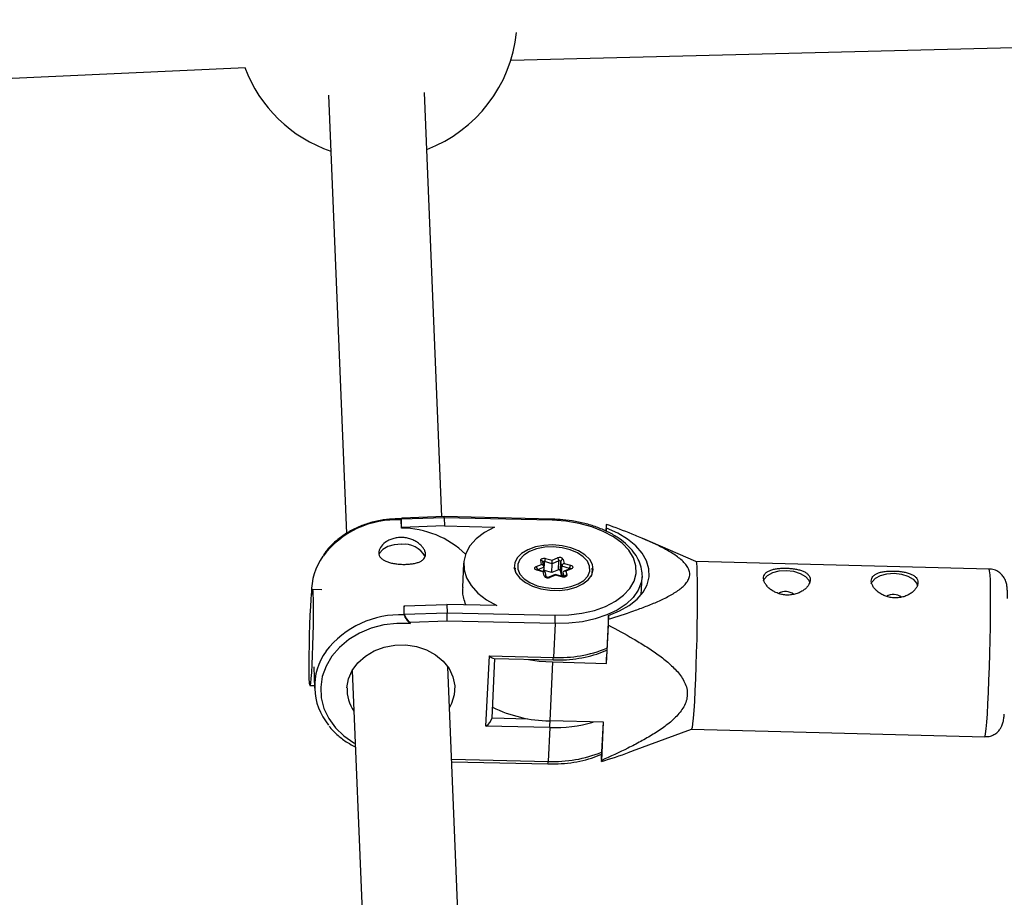
# Model space of a CAD drawing. Units: millimetres. Extents: x -1974 to 3633, y -1680 to 1680.
# Drawn here: x 1086 to 1250, y -368 to -222 of the extents above; entities that cross this region are included whole.
import ezdxf

# ---------------------------------------------------------------- set-up
doc = ezdxf.new("R2010")
doc.units = ezdxf.units.MM

msp = doc.modelspace()

# ---------------------------------------------------------------- linework, layer by layer
at = {"color": 7, "linetype": 'Continuous', "lineweight": 25}
for p, q in [((1167.86, -228.31), (1435.11, -221.58)), ((848.82, -241.97), (1123.57, -229.57)), ((1137.44, -234.18), (1140.43, -307.3)), ((1156.33, -304.49), (1153.43, -233.74)), ((1149.57, -304.88), (1149.56, -305.01)), ((1149.57, -304.9), (1149.56, -305.03)), ((1149.61, -306.41), (1149.56, -305.03)), ((1156.73, -304.66), (1149.57, -304.9)), ((1149.61, -306.28), (1149.57, -304.9)), ((1156.72, -304.48), (1149.73, -304.72)), ((1174.74, -304.89), (1156.72, -304.48)), ((1156.73, -304.66), (1156.78, -306.04)), ((1174.75, -305.07), (1156.73, -304.66)), ((1156.78, -306.04), (1149.61, -306.28)), ((1149.61, -306.28), (1149.61, -306.41)), ((1156.78, -306.04), (1165.12, -306.23)), ((1183.76, -305.95), (1183.71, -306.9)), ((1183.79, -306.94), (1183.81, -306.4)), ((1183.81, -306.4), (1183.8, -305.77)), ((1198.74, -311.95), (1189.89, -308.13)), ((1159.97, -312.26), (1159.77, -316.3)), ((1172.98, -312.45), (1172.83, -311.79)), ((1173.38, -312.82), (1173.2, -312.03)), ((1173.41, -313.46), (1173.48, -311.99)), ((1174.76, -312.33), (1173.48, -311.99)), ((1173.65, -311.45), (1174.72, -311.74)), ((1174.72, -311.74), (1175.63, -311.37)), ((1175.86, -311.88), (1174.76, -312.33)), ((1175.79, -313.36), (1175.86, -311.88)), ((1176.11, -313.44), (1176.18, -311.97)), ((1176.36, -312.77), (1176.18, -311.97)), ((1176.59, -311.63), (1176.74, -312.29)), ((1247.69, -313.22), (1198.74, -311.94)), ((1168.55, -313.01), (1168.52, -313.48)), ((1172.06, -312.82), (1172.98, -312.45)), ((1173.26, -313.71), (1172.2, -313.42)), ((1173.39, -312.89), (1172.29, -313.34)), ((1173.48, -313.68), (1172.29, -313.36)), ((1173.42, -314.37), (1173.26, -313.71)), ((1173.35, -313.65), (1173.39, -312.89)), ((1173.41, -313.46), (1173.36, -313.45)), ((1174.69, -313.81), (1173.41, -313.46)), ((1173.77, -314.55), (1173.61, -313.82)), ((1174.69, -313.81), (1174.76, -312.33)), ((1175.79, -313.36), (1174.69, -313.81)), ((1176.29, -314.24), (1176.11, -313.44)), ((1176.29, -314.24), (1176.36, -312.77)), ((1177.64, -313.11), (1176.36, -312.77)), ((1176.55, -314.5), (1176.59, -313.76)), ((1176.74, -312.29), (1177.81, -312.58)), ((1177.78, -313.13), (1176.74, -313.56)), ((1177.95, -313.17), (1177.03, -313.55)), ((1177.03, -313.55), (1177.18, -314.21)), ((1181.38, -313.06), (1181.43, -313.65)), ((1181.41, -314.12), (1181.43, -313.65)), ((1175.25, -314.16), (1174.21, -314.59)), ((1175.29, -314.26), (1174.37, -314.63)), ((1176.45, -314.49), (1175.25, -314.16)), ((1176.36, -314.55), (1175.29, -314.26)), ((1176.56, -314.31), (1176.29, -314.24)), ((1189.6, -317.53), (1189.75, -314.55)), ((1189.75, -314.35), (1189.75, -314.55)), ((1136.28, -316.7), (1134.73, -316.66)), ((1134.58, -317.26), (1134.59, -317.45)), ((1150.02, -319.38), (1157.19, -319.13)), ((1150.07, -320.76), (1150.02, -319.38)), ((1150.02, -319.38), (1150.02, -319.5)), ((1150.06, -320.88), (1150.02, -319.5)), ((1157.19, -319.13), (1157.23, -320.51)), ((1165.53, -319.32), (1157.19, -319.13)), ((1150.06, -320.88), (1150.07, -320.76)), ((1150.07, -320.76), (1157.23, -320.51)), ((1151.05, -322.12), (1151.04, -322.33)), ((1157.24, -321.9), (1151.05, -322.12)), ((1157.23, -320.51), (1175.25, -320.92)), ((1175.23, -322.32), (1157.24, -321.9)), ((1184.13, -320.97), (1183.79, -327.92)), ((1184.15, -321.59), (1184.13, -320.97)), ((1184.13, -322.6), (1184.15, -321.59)), ((1175.23, -322.32), (1174.95, -327.96)), ((1183.81, -328.96), (1184.13, -322.6)), ((1163.69, -339.42), (1164.27, -327.72)), ((1164.27, -327.72), (1174.95, -327.96)), ((1164.71, -338.08), (1165.2, -328.17)), ((1165.05, -328.16), (1174.91, -328.39)), ((1183.81, -328.96), (1183.79, -327.92)), ((1134.97, -329.55), (1135.08, -333.12)), ((1141.36, -330.17), (1145.61, -434.04)), ((1161.59, -433.36), (1157.35, -329.56)), ((1174.82, -328.73), (1174.33, -338.55)), ((1174.82, -328.73), (1183.81, -328.96)), ((1134.31, -332.65), (1135.07, -332.67)), ((1183.32, -338.78), (1174.33, -338.55)), ((1174.37, -339.67), (1163.69, -339.42)), ((1174.37, -339.67), (1174.09, -345.31)), ((1183.25, -338.78), (1182.95, -344.7)), ((1183.01, -345.15), (1183.32, -338.78)), ((1188.18, -343.57), (1198.01, -339.93)), ((1198.01, -339.93), (1246.96, -341.21)), ((1182.95, -344.7), (1182.97, -345.32)), ((1158, -345.37), (1174.05, -345.74))]:
    msp.add_line(p, q, dxfattribs=at)
at = {"color": 8, "linetype": 'Continuous', "lineweight": 25}
for p, q in [((1172.29, -313.34), (1172.26, -313.35)), ((1172.29, -313.36), (1172.29, -313.34)), ((1176.75, -314.49), (1176.59, -313.76)), ((1177.64, -313.19), (1177.64, -313.11)), ((1164.71, -338.05), (1170.68, -338.19)), ((1157.98, -344.94), (1174.09, -345.31))]:
    msp.add_line(p, q, dxfattribs=at)
at = {"color": 7, "linetype": 'Continuous', "lineweight": 25, "flags": 128}
for points in [[(1175.25, -320.92), (1177.52, -320.87), (1179.72, -320.6), (1181.79, -320.12), (1183.67, -319.45), (1185.32, -318.6), (1186.68, -317.6), (1187.73, -316.47), (1188.43, -315.25), (1188.76, -313.97), (1188.72, -312.66), (1188.31, -311.36), (1187.53, -310.1), (1186.41, -308.93), (1184.98, -307.86), (1183.27, -306.94), (1181.35, -306.18), (1179.24, -305.61), (1177.03, -305.23), (1174.75, -305.07)], [(1165.12, -306.23), (1163.45, -307.14), (1162.08, -308.19), (1161.03, -309.37), (1160.33, -310.64), (1159.99, -311.98), (1160.04, -313.33), (1160.45, -314.68), (1161.24, -315.99), (1162.36, -317.22), (1163.81, -318.34), (1165.53, -319.32)], [(1184.13, -320.97), (1185.98, -320.22), (1187.58, -319.31), (1188.91, -318.26), (1189.93, -317.09), (1190.61, -315.84), (1190.94, -314.53), (1190.91, -313.2), (1190.52, -311.87), (1189.78, -310.58), (1188.71, -309.36), (1187.34, -308.24), (1185.69, -307.24), (1183.81, -306.4)], [(1149.6, -309.1), (1148.4, -309.18), (1147.32, -309.48), (1146.48, -309.95), (1145.94, -310.57), (1145.83, -310.84)], [(1174.88, -309.21), (1173.37, -309.28), (1171.94, -309.54), (1170.67, -310), (1169.64, -310.61), (1168.9, -311.36), (1168.49, -312.19), (1168.43, -313.07), (1168.72, -313.94), (1169.35, -314.76), (1170.29, -315.49), (1171.48, -316.08), (1172.86, -316.51), (1174.36, -316.75), (1175.89, -316.78), (1177.37, -316.61), (1178.73, -316.25), (1179.88, -315.71), (1180.77, -315.03), (1181.35, -314.23), (1181.59, -313.37), (1181.48, -312.49), (1181.01, -311.64), (1180.22, -310.86), (1179.15, -310.19), (1177.86, -309.68), (1176.41, -309.35), (1174.88, -309.21)], [(1181, -312.74), (1180.63, -311.92), (1179.94, -311.16), (1178.97, -310.51), (1177.76, -310), (1176.39, -309.67), (1174.94, -309.53), (1173.5, -309.59), (1172.14, -309.85), (1170.95, -310.29), (1169.99, -310.89), (1169.33, -311.61), (1169, -312.42), (1169.01, -313.25), (1169.37, -314.08), (1170.06, -314.84), (1171.04, -315.49), (1172.25, -316), (1173.62, -316.33), (1175.07, -316.47), (1176.51, -316.41), (1177.87, -316.15), (1179.06, -315.71), (1180.01, -315.11), (1180.68, -314.39), (1181.01, -313.58), (1181, -312.74)], [(1172.83, -311.79), (1172.83, -311.7), (1172.87, -311.61), (1172.95, -311.54), (1173.06, -311.48), (1173.19, -311.44), (1173.34, -311.42), (1173.5, -311.42), (1173.65, -311.45)], [(1198.74, -311.95), (1198.76, -311.96), (1198.82, -312.25), (1198.88, -312.89), (1198.92, -313.87), (1198.95, -315.17), (1198.97, -316.74), (1198.96, -318.55), (1198.95, -320.55), (1198.91, -322.69), (1198.87, -324.92), (1198.81, -327.17), (1198.74, -329.39), (1198.66, -331.52), (1198.57, -333.51), (1198.48, -335.3), (1198.38, -336.85), (1198.29, -338.11), (1198.19, -339.06), (1198.1, -339.67), (1198.02, -339.93), (1198.01, -339.93)], [(1172.2, -313.42), (1172.06, -313.37), (1171.95, -313.3), (1171.87, -313.22), (1171.83, -313.13), (1171.83, -313.04), (1171.87, -312.96), (1171.95, -312.88), (1172.06, -312.82)], [(1173.61, -313.89), (1173.61, -313.83), (1173.6, -313.78), (1173.57, -313.74), (1173.54, -313.71), (1173.5, -313.69), (1173.45, -313.68), (1173.39, -313.68), (1173.33, -313.69), (1173.26, -313.71)], [(1176.59, -313.76), (1176.6, -313.7), (1176.62, -313.65), (1176.65, -313.61), (1176.7, -313.58), (1176.75, -313.55), (1176.82, -313.53), (1176.88, -313.53), (1176.96, -313.53), (1177.03, -313.55)], [(1177.81, -312.58), (1177.95, -312.63), (1178.06, -312.7), (1178.14, -312.78), (1178.18, -312.86), (1178.18, -312.95), (1178.14, -313.04), (1178.06, -313.12), (1177.95, -313.17)], [(1210.04, -315.21), (1210.16, -314.9), (1210.7, -314.29), (1211.56, -313.82), (1212.63, -313.53), (1213.84, -313.45), (1215.04, -313.59), (1216.14, -313.94), (1217.01, -314.46), (1217.58, -315.1), (1217.76, -315.58)], [(1175.25, -314.16), (1175.25, -314.16), (1175.26, -314.17), (1175.27, -314.19), (1175.28, -314.22), (1175.29, -314.26)], [(1177.18, -314.21), (1177.18, -314.3), (1177.14, -314.39), (1177.06, -314.46), (1176.95, -314.52), (1176.82, -314.56), (1176.67, -314.58), (1176.51, -314.57), (1176.36, -314.55)], [(1228.02, -315.68), (1228.15, -315.37), (1228.69, -314.76), (1229.54, -314.29), (1230.62, -314), (1231.82, -313.92), (1233.03, -314.06), (1234.12, -314.41), (1234.99, -314.93), (1235.56, -315.57), (1235.74, -316.05)], [(1134.73, -316.66), (1134.78, -316.85), (1134.82, -317.4), (1134.85, -318.29), (1134.86, -319.48), (1134.86, -320.92), (1134.84, -322.52), (1134.8, -324.23), (1134.75, -325.96), (1134.69, -327.62), (1134.63, -329.15), (1134.55, -330.47), (1134.48, -331.51), (1134.41, -332.24), (1134.34, -332.61), (1134.28, -332.61), (1134.24, -332.23), (1134.2, -331.51), (1134.18, -330.46), (1134.18, -329.14), (1134.19, -327.61), (1134.22, -325.95), (1134.26, -324.22), (1134.32, -322.51), (1134.38, -320.91), (1134.45, -319.48), (1134.52, -318.29), (1134.6, -317.4), (1134.66, -316.85), (1134.73, -316.66)], [(1140.5, -333.03), (1140.76, -331.55), (1141.38, -330.14), (1142.32, -328.86), (1143.57, -327.76), (1145.05, -326.88), (1146.72, -326.26), (1148.49, -325.93), (1150.32, -325.89), (1152.1, -326.16), (1153.78, -326.72), (1155.29, -327.54), (1156.56, -328.6), (1157.53, -329.84), (1158.18, -331.23), (1158.48, -332.7), (1158.4, -334.19), (1157.96, -335.64), (1157.63, -336.31)], [(1170.77, -328.29), (1172.55, -328.57), (1174.82, -328.73)]]:
    msp.add_lwpolyline(points, dxfattribs=at)
at = {"color": 8, "linetype": 'Continuous', "lineweight": 25, "flags": 128}
for points in [[(1173.48, -311.99), (1173.43, -311.98), (1173.38, -311.97), (1173.33, -311.98), (1173.28, -311.99), (1173.25, -312.01), (1173.22, -312.04), (1173.21, -312.06)], [(1168.66, -313.83), (1168.6, -313.6), (1168.55, -313.01)], [(1172.29, -313.36), (1172.28, -313.36), (1172.25, -313.36), (1172.23, -313.38), (1172.2, -313.42)], [(1181.43, -313.65), (1181.39, -313.95), (1181.23, -314.46)], [(1189.75, -314.55), (1189.61, -315.48), (1189.11, -316.77), (1188.26, -317.98), (1187.08, -319.09), (1185.61, -320.07), (1183.87, -320.89), (1181.91, -321.54), (1179.79, -322.01), (1177.54, -322.27), (1175.23, -322.32)], [(1176.45, -314.49), (1176.44, -314.49), (1176.42, -314.49), (1176.39, -314.51), (1176.36, -314.55)], [(1246.96, -341.21), (1247.02, -341.12), (1247.1, -340.69), (1247.19, -339.9), (1247.29, -338.79), (1247.39, -337.38), (1247.48, -335.71), (1247.57, -333.81), (1247.65, -331.75), (1247.73, -329.57), (1247.8, -327.32), (1247.85, -325.08), (1247.89, -322.89), (1247.91, -320.81), (1247.92, -318.89), (1247.92, -317.2), (1247.9, -315.76)], [(1151.04, -322.33), (1148.84, -322.29), (1146.65, -322.55), (1144.55, -323.1), (1142.57, -323.92), (1140.79, -324.99), (1139.24, -326.29), (1137.96, -327.77), (1137, -329.4), (1136.38, -331.14), (1136.11, -332.93), (1136.2, -334.73), (1136.65, -336.49), (1137.45, -338.16), (1138.57, -339.7), (1139.99, -341.07), (1141.66, -342.22), (1141.86, -342.33)]]:
    msp.add_lwpolyline(points, dxfattribs=at)
at = {"color": 7, "linetype": 'Continuous', "lineweight": 25}
for centre, radius, start, end in [((1145.43, -221.28), 23.5, 290.9136, 354.1196), ((1145.43, -221.28), 23.5, 200.6618, 251.0967), ((1149.73, -304.88), 0.162, 88.4092, 189.139), ((1155.73, -304.63), 1.01, 358.4215, 8.7881), ((1149.57, -321.83), 15.43, 45.9935, 89.8738), ((1186.96, -306.56), 3.26, 166.086, 169.2709), ((1150.04, -313.06), 3.98, 28.8319, 96.3268), ((1144.86, -317.04), 10.28, 144.5523, 181.253), ((1174.6, -312.05), 1.12, 147.9753, 176.8855), ((1172.22, -312.22), 2.55, 357.5542, 10.9495), ((1175.97, -312.04), 0.749, 33.283, 116.3757), ((1175.19, -311.87), 0.675, 358.961, 48.4198), ((1175.97, -312.11), 0.25, 33.283, 116.3757), ((1176.58, -312.04), 0.409, 88.7347, 170.9316), ((1171.61, -313.33), 0.675, 358.961, 48.4198), ((1172.88, -312.95), 0.506, 6.1899, 79.4044), ((1175.9, -313.58), 0.25, 33.283, 116.3757), ((1176.97, -312.86), 0.611, 111.2559, 171.2516), ((1178.76, -313.17), 1.12, 147.9753, 176.8855), ((1174.04, -313.96), 0.749, 213.283, 296.3757), ((1213.71, -319.16), 2.18, 51.3985, 121.8744), ((1231.69, -319.63), 2.18, 51.3985, 121.8744), ((1152.54, -320.01), 2.58, 196.7844, 234.7084), ((1113.74, -321.59), 43.5, 359.588, 1.4234), ((1154.61, -321.29), 20.65, 357.1381, 1.0035), ((1145.16, -332.8), 10.06, 144.1921, 219.8501), ((1165.38, -326.69), 1.51, 223.0234, 257.4796), ((1146.79, -333.3), 6.29, 177.5691, 215.0323), ((1174.55, -316.58), 21.97, 243.6555, 269.4325), ((1162.4, -337.39), 2.41, 302.4839, 344.0816), ((1179.8, -344.54), 3.26, 346.086, 349.2709)]:
    msp.add_arc(centre, radius, start, end, dxfattribs=at)
at = {"color": 8, "linetype": 'Continuous', "lineweight": 25}
for centre, radius, start, end in [((1148.69, -320.29), 15.28, 86.7094, 142.9483), ((1174.34, -305.02), 0.413, 352.8444, 18.3219), ((1172.87, -312.13), 0.342, 17.0277, 97.8824), ((1177.59, -313.33), 0.219, 52.0607, 76.6098), ((1177.83, -313.3), 0.171, 45.1897, 105.8924), ((1239.38, -315.17), 8.53, 356.0232, 13.1914), ((1173.45, -314.73), 0.365, 29.238, 95.8233), ((1174.25, -314.75), 0.172, 45.269, 105.1525), ((1177.19, -314.65), 0.442, 90.7946, 153.5364), ((1149.33, -336.46), 15.6, 87.317, 142.2613), ((1175.85, -306.57), 21.42, 267.5892, 291.9686), ((1172.81, -327.97), 2.14, 348.7552, 0.2305), ((1151.08, -338.56), 23.31, 357.2726, 0.0107), ((1175.09, -316.74), 22.94, 268.1877, 286.4382), ((1174.99, -323.91), 21.42, 267.5892, 291.9686), ((1172.27, -345.35), 1.82, 347.7415, 1.2442)]:
    msp.add_arc(centre, radius, start, end, dxfattribs=at)
at = {"color": 7, "linetype": 'Continuous', "lineweight": 25}
for points, knots in [([(1149.48, -304.86), (1148.86, -304.86), (1147.52, -304.86), (1145.48, -305.19), (1143.44, -305.76), (1141.52, -306.59), (1139.76, -307.64), (1138.22, -308.9), (1137.14, -310.01), (1136.69, -310.73), (1136.57, -310.92)], [0, 0, 0, 0, 0.121386, 0.259596, 0.397865, 0.536179, 0.674497, 0.812744, 0.950796, 1, 1, 1, 1]), ([(1189.74, -314.32), (1189.74, -314.28), (1189.8, -313.81), (1189.61, -312.89), (1189.16, -311.6), (1188.37, -310.36), (1187.32, -309.2), (1185.98, -308.13), (1184.41, -307.18), (1182.64, -306.38), (1180.7, -305.73), (1178.64, -305.26), (1176.64, -304.97), (1175.33, -304.92), (1174.74, -304.89)], [0, 0, 0, 0, 0.00721, 0.095085, 0.182984, 0.272263, 0.363492, 0.45627, 0.549824, 0.643517, 0.737072, 0.83046, 0.923725, 1, 1, 1, 1]), ([(1184.15, -321.59), (1185.58, -321.15), (1186.99, -320.69), (1189.07, -319.95), (1189.75, -319.7), (1191.1, -319.18), (1191.76, -318.91), (1193.05, -318.33), (1193.68, -318.03), (1194.86, -317.39), (1195.42, -317.05), (1196.17, -316.5), (1196.41, -316.31), (1196.84, -315.91), (1197.03, -315.7), (1197.36, -315.26), (1197.49, -315.03), (1197.62, -314.68), (1197.66, -314.56), (1197.7, -314.32), (1197.71, -314.19), (1197.71, -313.83), (1197.66, -313.59), (1197.48, -313.1), (1197.34, -312.86), (1197.01, -312.41), (1196.81, -312.18), (1196.37, -311.75), (1196.12, -311.54), (1195.34, -310.94), (1194.76, -310.57), (1193.85, -310.04), (1193.53, -309.86), (1192.89, -309.53), (1192.56, -309.36), (1191.57, -308.88), (1190.89, -308.57), (1189.52, -307.97), (1188.82, -307.68), (1186.7, -306.83), (1185.26, -306.3), (1183.8, -305.77)], [0, 0, 0, 0, 0.125, 0.125, 0.1875, 0.1875, 0.25, 0.25, 0.3125, 0.3125, 0.375, 0.375, 0.40625, 0.40625, 0.4375, 0.4375, 0.46875, 0.46875, 0.484375, 0.484375, 0.5, 0.5, 0.53125, 0.53125, 0.5625, 0.5625, 0.59375, 0.59375, 0.625, 0.625, 0.6875, 0.6875, 0.71875, 0.71875, 0.75, 0.75, 0.8125, 0.8125, 0.875, 0.875, 1, 1, 1, 1]), ([(1149.8, -312.44), (1149.54, -312.43), (1149.28, -312.42), (1148.78, -312.37), (1148.53, -312.34), (1148.05, -312.25), (1147.83, -312.2), (1147.4, -312.08), (1147.19, -312.01), (1146.83, -311.86), (1146.66, -311.77), (1146.36, -311.57), (1146.24, -311.46), (1146.03, -311.23), (1145.95, -311.11), (1145.84, -310.84), (1145.81, -310.7), (1145.8, -310.4), (1145.82, -310.25), (1145.92, -309.94), (1145.99, -309.78), (1146.27, -309.32), (1146.55, -309.02), (1147.09, -308.64), (1147.28, -308.52), (1147.7, -308.32), (1147.93, -308.23), (1148.4, -308.09), (1148.64, -308.03), (1149.14, -307.97), (1149.4, -307.95), (1149.91, -307.96), (1150.16, -307.99), (1150.67, -308.08), (1150.91, -308.14), (1151.39, -308.31), (1151.61, -308.41), (1152.04, -308.63), (1152.24, -308.76), (1152.6, -309.03), (1152.77, -309.18), (1153.05, -309.48), (1153.18, -309.63), (1153.38, -309.95), (1153.46, -310.11), (1153.57, -310.42), (1153.6, -310.58), (1153.6, -310.87), (1153.58, -311.01), (1153.5, -311.28), (1153.42, -311.4), (1153.24, -311.62), (1153.13, -311.73), (1152.85, -311.91), (1152.7, -311.99), (1152.35, -312.13), (1152.15, -312.19), (1151.74, -312.29), (1151.52, -312.33), (1151.05, -312.39), (1150.81, -312.41), (1150.31, -312.44), (1150.06, -312.44), (1149.8, -312.44)], [0, 0, 0, 0, 0.03125, 0.03125, 0.0625, 0.0625, 0.09375, 0.09375, 0.125, 0.125, 0.15625, 0.15625, 0.1875, 0.1875, 0.21875, 0.21875, 0.25, 0.25, 0.28125, 0.28125, 0.3125, 0.3125, 0.375, 0.375, 0.40625, 0.40625, 0.4375, 0.4375, 0.46875, 0.46875, 0.5, 0.5, 0.53125, 0.53125, 0.5625, 0.5625, 0.59375, 0.59375, 0.625, 0.625, 0.65625, 0.65625, 0.6875, 0.6875, 0.71875, 0.71875, 0.75, 0.75, 0.78125, 0.78125, 0.8125, 0.8125, 0.84375, 0.84375, 0.875, 0.875, 0.90625, 0.90625, 0.9375, 0.9375, 0.96875, 0.96875, 1, 1, 1, 1]), ([(1172.29, -313.36), (1172.26, -313.35), (1172.22, -313.34), (1172.18, -313.32), (1172.18, -313.31), (1172.18, -313.31)], [0, 0, 0, 0, 0.345115, 0.660056, 1, 1, 1, 1]), ([(1177.81, -313.12), (1177.81, -313.12), (1177.81, -313.12), (1177.8, -313.12), (1177.78, -313.13), (1177.78, -313.13)], [0, 0, 0, 0, 0.197748, 0.818814, 1, 1, 1, 1]), ([(1217.82, -314.98), (1217.82, -314.83), (1217.79, -314.69), (1217.68, -314.42), (1217.6, -314.29), (1217.4, -314.06), (1217.28, -313.95), (1216.98, -313.75), (1216.82, -313.66), (1216.45, -313.51), (1216.25, -313.44), (1215.82, -313.32), (1215.59, -313.27), (1215.12, -313.19), (1214.87, -313.16), (1214.37, -313.11), (1214.11, -313.09), (1213.6, -313.08), (1213.34, -313.08), (1212.84, -313.1), (1212.6, -313.12), (1212.13, -313.18), (1211.91, -313.22), (1211.5, -313.31), (1211.3, -313.37), (1210.95, -313.51), (1210.79, -313.59), (1210.52, -313.77), (1210.4, -313.87), (1210.21, -314.1), (1210.14, -314.22), (1210.05, -314.48), (1210.03, -314.62), (1210.03, -314.92), (1210.06, -315.07), (1210.17, -315.39), (1210.24, -315.55), (1210.44, -315.86), (1210.57, -316.02), (1210.85, -316.33), (1211.01, -316.47), (1211.37, -316.75), (1211.57, -316.87), (1211.99, -317.1), (1212.22, -317.2), (1212.69, -317.37), (1212.94, -317.44), (1213.44, -317.53), (1213.69, -317.56), (1214.21, -317.57), (1214.46, -317.56), (1214.96, -317.49), (1215.21, -317.44), (1215.68, -317.3), (1215.9, -317.21), (1216.33, -317), (1216.53, -316.88), (1216.88, -316.63), (1217.04, -316.49), (1217.32, -316.2), (1217.44, -316.05), (1217.63, -315.74), (1217.71, -315.58), (1217.8, -315.28), (1217.83, -315.12), (1217.82, -314.98)], [0, 0, 0, 0, 0.03125, 0.03125, 0.0625, 0.0625, 0.09375, 0.09375, 0.125, 0.125, 0.15625, 0.15625, 0.1875, 0.1875, 0.21875, 0.21875, 0.25, 0.25, 0.28125, 0.28125, 0.3125, 0.3125, 0.34375, 0.34375, 0.375, 0.375, 0.40625, 0.40625, 0.4375, 0.4375, 0.46875, 0.46875, 0.5, 0.5, 0.53125, 0.53125, 0.5625, 0.5625, 0.59375, 0.59375, 0.625, 0.625, 0.65625, 0.65625, 0.6875, 0.6875, 0.71875, 0.71875, 0.75, 0.75, 0.78125, 0.78125, 0.8125, 0.8125, 0.84375, 0.84375, 0.875, 0.875, 0.90625, 0.90625, 0.9375, 0.9375, 0.96875, 0.96875, 1, 1, 1, 1]), ([(1235.81, -315.44), (1235.8, -315.29), (1235.77, -315.15), (1235.67, -314.89), (1235.59, -314.76), (1235.38, -314.52), (1235.26, -314.42), (1234.97, -314.22), (1234.8, -314.13), (1234.44, -313.98), (1234.24, -313.91), (1233.81, -313.79), (1233.58, -313.74), (1233.1, -313.66), (1232.86, -313.63), (1232.35, -313.58), (1232.1, -313.56), (1231.58, -313.55), (1231.33, -313.55), (1230.83, -313.57), (1230.59, -313.59), (1230.12, -313.65), (1229.89, -313.69), (1229.48, -313.78), (1229.28, -313.84), (1228.93, -313.98), (1228.78, -314.06), (1228.5, -314.24), (1228.38, -314.34), (1228.2, -314.57), (1228.13, -314.69), (1228.03, -314.95), (1228.01, -315.09), (1228.02, -315.39), (1228.04, -315.54), (1228.15, -315.86), (1228.23, -316.01), (1228.43, -316.33), (1228.55, -316.49), (1228.83, -316.79), (1229, -316.94), (1229.36, -317.21), (1229.56, -317.34), (1229.98, -317.57), (1230.2, -317.67), (1230.68, -317.84), (1230.92, -317.91), (1231.42, -318), (1231.68, -318.03), (1232.19, -318.04), (1232.45, -318.03), (1232.95, -317.96), (1233.2, -317.91), (1233.66, -317.76), (1233.89, -317.68), (1234.31, -317.47), (1234.51, -317.35), (1234.87, -317.1), (1235.03, -316.96), (1235.31, -316.67), (1235.43, -316.52), (1235.62, -316.21), (1235.69, -316.05), (1235.79, -315.74), (1235.81, -315.59), (1235.81, -315.44)], [0, 0, 0, 0, 0.03125, 0.03125, 0.0625, 0.0625, 0.09375, 0.09375, 0.125, 0.125, 0.15625, 0.15625, 0.1875, 0.1875, 0.21875, 0.21875, 0.25, 0.25, 0.28125, 0.28125, 0.3125, 0.3125, 0.34375, 0.34375, 0.375, 0.375, 0.40625, 0.40625, 0.4375, 0.4375, 0.46875, 0.46875, 0.5, 0.5, 0.53125, 0.53125, 0.5625, 0.5625, 0.59375, 0.59375, 0.625, 0.625, 0.65625, 0.65625, 0.6875, 0.6875, 0.71875, 0.71875, 0.75, 0.75, 0.78125, 0.78125, 0.8125, 0.8125, 0.84375, 0.84375, 0.875, 0.875, 0.90625, 0.90625, 0.9375, 0.9375, 0.96875, 0.96875, 1, 1, 1, 1]), ([(1250.77, -318.15), (1250.77, -317.96), (1250.75, -317.39), (1250.71, -316.6), (1250.67, -316.08), (1250.56, -315.51), (1250.4, -315.05), (1250.11, -314.51), (1249.63, -313.95), (1248.95, -313.49), (1248.26, -313.23), (1247.82, -313.25), (1247.69, -313.25)], [0, 0, 0, 0, 0.099972, 0.299406, 0.515557, 0.584254, 0.642251, 0.708532, 0.783169, 0.867919, 0.95976, 1, 1, 1, 1]), ([(1174.21, -314.59), (1174.19, -314.59), (1174.16, -314.61), (1174.08, -314.62), (1173.99, -314.62), (1173.9, -314.61), (1173.83, -314.58), (1173.78, -314.56), (1173.76, -314.55), (1173.76, -314.55), (1173.76, -314.55)], [0, 0, 0, 0, 0.133037, 0.265742, 0.411486, 0.564883, 0.699948, 0.823006, 0.941359, 1, 1, 1, 1]), ([(1176.81, -314.47), (1176.81, -314.46), (1176.82, -314.46), (1176.79, -314.48), (1176.75, -314.49), (1176.68, -314.51), (1176.59, -314.51), (1176.51, -314.5), (1176.46, -314.49), (1176.45, -314.49)], [0, 0, 0, 0, 0.061594, 0.21974, 0.368247, 0.527743, 0.703606, 0.891031, 1, 1, 1, 1]), ([(1160.33, -319.2), (1160.1, -318.47), (1159.73, -317.32), (1159.83, -316.58), (1159.87, -316.31)], [0, 0, 0, 0, 0.637175, 1, 1, 1, 1]), ([(1150.06, -320.88), (1150.07, -320.97), (1150.11, -321.1), (1150.24, -321.36), (1150.33, -321.5), (1150.52, -321.76), (1150.62, -321.88), (1150.83, -322.12), (1150.93, -322.23), (1151.04, -322.33)], [0, 0, 0, 0, 0.25, 0.25, 0.5, 0.5, 0.75, 0.75, 1, 1, 1, 1]), ([(1184.13, -322.6), (1185.54, -323.33), (1186.93, -324.07), (1188.96, -325.25), (1189.63, -325.65), (1190.95, -326.49), (1191.6, -326.92), (1192.86, -327.82), (1193.47, -328.29), (1194.62, -329.27), (1195.16, -329.79), (1195.89, -330.62), (1196.11, -330.91), (1196.52, -331.51), (1196.71, -331.82), (1197.01, -332.47), (1197.13, -332.8), (1197.25, -333.32), (1197.28, -333.49), (1197.31, -333.84), (1197.31, -334.01), (1197.29, -334.53), (1197.23, -334.88), (1197.03, -335.56), (1196.88, -335.89), (1196.53, -336.52), (1196.32, -336.82), (1195.85, -337.41), (1195.6, -337.69), (1194.79, -338.5), (1194.19, -339), (1193.25, -339.7), (1192.92, -339.93), (1192.27, -340.37), (1191.93, -340.58), (1190.92, -341.21), (1190.23, -341.61), (1188.83, -342.37), (1188.12, -342.74), (1185.96, -343.82), (1184.49, -344.49), (1183.01, -345.15)], [0, 0, 0, 0, 0.125, 0.125, 0.1875, 0.1875, 0.25, 0.25, 0.3125, 0.3125, 0.375, 0.375, 0.40625, 0.40625, 0.4375, 0.4375, 0.46875, 0.46875, 0.484375, 0.484375, 0.5, 0.5, 0.53125, 0.53125, 0.5625, 0.5625, 0.59375, 0.59375, 0.625, 0.625, 0.6875, 0.6875, 0.71875, 0.71875, 0.75, 0.75, 0.8125, 0.8125, 0.875, 0.875, 1, 1, 1, 1]), ([(1174.91, -328.39), (1175.29, -328.39), (1176.39, -328.4), (1178.19, -328.28), (1180.25, -327.95), (1182.17, -327.46), (1183.3, -327), (1183.85, -326.78)], [0, 0, 0, 0, 0.118077, 0.341617, 0.56558, 0.790038, 1, 1, 1, 1]), ([(1246.96, -341.17), (1247.13, -341.18), (1247.59, -341.21), (1248.29, -340.98), (1248.94, -340.57), (1249.41, -340.1), (1249.72, -339.62), (1249.9, -339.2), (1250, -338.86), (1250.08, -338.52), (1250.14, -338.1), (1250.19, -337.68), (1250.21, -337.43)], [0, 0, 0, 0, 0.062274, 0.172767, 0.267179, 0.350692, 0.425182, 0.49322, 0.560181, 0.650672, 0.788888, 1, 1, 1, 1]), ([(1137.51, -339.42), (1137.56, -339.48), (1137.97, -340.06), (1138.98, -341), (1140.39, -342.11), (1141.44, -342.65), (1141.88, -342.88)], [0, 0, 0, 0, 0.046652, 0.393541, 0.741685, 1, 1, 1, 1]), ([(1174.05, -345.74), (1174.43, -345.74), (1175.53, -345.75), (1177.33, -345.62), (1179.39, -345.3), (1181.31, -344.81), (1182.44, -344.35), (1182.98, -344.13)], [0, 0, 0, 0, 0.118077, 0.341617, 0.56558, 0.790038, 1, 1, 1, 1]), ([(1182.97, -345.32), (1184.55, -344.85), (1186.34, -344.31), (1187.98, -343.63), (1188.17, -343.55)], [0, 0, 0, 0, 0.881092, 1, 1, 1, 1])]:
    msp.add_open_spline(points, degree=3, knots=knots, dxfattribs=at)

doc.saveas('drawing.dxf')
